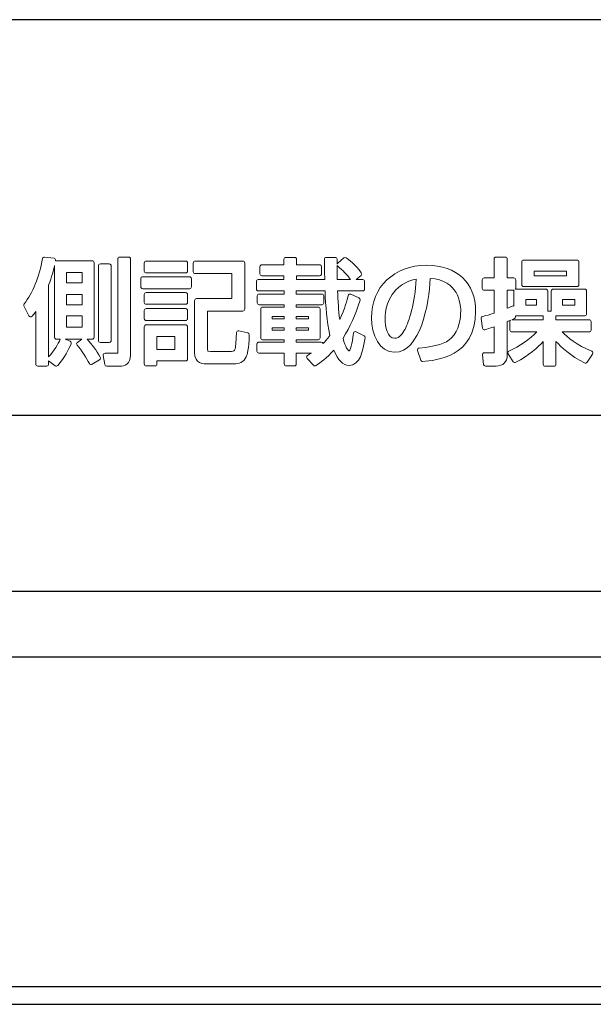
# Model space of a CAD drawing. Extents: x 525 to 5789, y 630 to 8421.
# Drawn here: x 4414 to 4440, y 5589 to 5634 of the extents above; entities that cross this region are included whole.
import ezdxf

# ---------------------------------------------------------------- set-up
doc = ezdxf.new("R2010")
doc.units = 0
doc.layers.add('YKK_11', color=7, linetype='CONTINUOUS', lineweight=30)

msp = doc.modelspace()

# ---------------------------------------------------------------- linework, layer by layer
at = {"layer": 'YKK_11'}
for p, q in [((4503.7, 5633.8), (4355.7, 5633.8)), ((4355.7, 5615.8), (4503.7, 5615.8)), ((4351.1, 5607.8), (4678.3, 5607.8)), ((4667.547, 5604.8), (4345.6, 5604.8)), ((4680.358, 5589.8), (4349.642, 5589.8)), ((4357.1, 5589), (4672.9, 5589))]:
    msp.add_line(p, q, dxfattribs=at)
at = {"layer": 'YKK_11', "lineweight": 0}
for points in [[(4416.063, 5621.827), (4416.063, 5622.291), (4416.769, 5622.291), (4416.769, 5621.827), (4416.063, 5621.827)], [(4438.833, 5622.358), (4438.833, 5622.147), (4437.349, 5622.147), (4437.349, 5622.358), (4438.833, 5622.358)], [(4416.063, 5620.828), (4416.063, 5621.302), (4416.769, 5621.302), (4416.769, 5620.828), (4416.063, 5620.828)], [(4437.462, 5621.071), (4437.462, 5620.808), (4436.978, 5620.808), (4436.978, 5621.071), (4437.462, 5621.071)], [(4438.652, 5620.808), (4438.652, 5621.071), (4439.214, 5621.071), (4439.214, 5620.808), (4438.652, 5620.808)], [(4416.769, 5620.319), (4416.769, 5619.808), (4416.063, 5619.808), (4416.063, 5620.319), (4416.769, 5620.319)], [(4425.433, 5620.189), (4425.433, 5620.298), (4425.974, 5620.298), (4425.974, 5620.189), (4425.433, 5620.189)], [(4427.077, 5620.298), (4427.077, 5620.189), (4426.52, 5620.189), (4426.52, 5620.298), (4427.077, 5620.298)], [(4425.974, 5619.778), (4425.974, 5619.669), (4425.433, 5619.669), (4425.433, 5619.778), (4425.974, 5619.778)], [(4427.077, 5619.778), (4427.077, 5619.669), (4426.52, 5619.669), (4426.52, 5619.778), (4427.077, 5619.778)], [(4420.991, 5619.391), (4420.991, 5618.794), (4420.182, 5618.794), (4420.182, 5619.391), (4420.991, 5619.391)]]:
    msp.add_lwpolyline(points, dxfattribs=at)
for points, knots in [([(4416.997, 5619.263), (4416.997, 5619.263), (4417.233, 5619.263), (4417.233, 5619.263), (4417.281, 5619.263), (4417.32, 5619.302), (4417.32, 5619.35), (4417.32, 5619.35), (4417.32, 5622.744), (4417.32, 5622.744), (4417.32, 5622.793), (4417.281, 5622.832), (4417.233, 5622.832), (4417.233, 5622.832), (4415.605, 5622.832), (4415.605, 5622.832), (4415.59, 5622.832), (4415.576, 5622.828), (4415.563, 5622.821), (4415.564, 5622.828), (4415.566, 5622.834), (4415.567, 5622.84), (4415.572, 5622.864), (4415.567, 5622.889), (4415.553, 5622.909), (4415.539, 5622.928), (4415.517, 5622.941), (4415.493, 5622.945), (4415.493, 5622.945), (4415.065, 5623.001), (4415.065, 5623.001), (4415.022, 5623.008), (4414.975, 5622.976), (4414.968, 5622.929), (4414.829, 5622.105), (4414.517, 5621.339), (4414.132, 5620.879), (4414.109, 5620.853), (4414.105, 5620.816), (4414.12, 5620.784), (4414.12, 5620.784), (4414.347, 5620.326), (4414.347, 5620.326), (4414.36, 5620.3), (4414.386, 5620.282), (4414.415, 5620.278), (4414.446, 5620.273), (4414.473, 5620.286), (4414.492, 5620.309), (4414.492, 5620.309), (4414.507, 5620.327), (4414.507, 5620.327), (4414.559, 5620.389), (4414.607, 5620.446), (4414.662, 5620.525), (4414.662, 5620.525), (4414.662, 5618.124), (4414.662, 5618.124), (4414.662, 5618.076), (4414.702, 5618.037), (4414.75, 5618.037), (4414.75, 5618.037), (4415.162, 5618.037), (4415.162, 5618.037), (4415.21, 5618.037), (4415.249, 5618.076), (4415.249, 5618.124), (4415.249, 5618.124), (4415.249, 5618.275), (4415.249, 5618.275), (4415.249, 5618.275), (4415.548, 5618.054), (4415.548, 5618.054), (4415.563, 5618.042), (4415.582, 5618.037), (4415.6, 5618.037), (4415.625, 5618.037), (4415.649, 5618.047), (4415.666, 5618.067), (4415.984, 5618.44), (4416.157, 5618.789), (4416.272, 5619.052), (4416.282, 5619.074), (4416.282, 5619.098), (4416.273, 5619.119), (4416.265, 5619.141), (4416.248, 5619.158), (4416.227, 5619.168), (4416.227, 5619.168), (4416.006, 5619.263), (4416.006, 5619.263), (4416.006, 5619.263), (4416.764, 5619.263), (4416.764, 5619.263), (4416.764, 5619.263), (4416.559, 5619.118), (4416.559, 5619.118), (4416.539, 5619.103), (4416.525, 5619.081), (4416.522, 5619.056), (4416.52, 5619.032), (4416.527, 5619.007), (4416.544, 5618.988), (4416.729, 5618.778), (4416.983, 5618.388), (4417.104, 5618.156), (4417.115, 5618.134), (4417.134, 5618.119), (4417.158, 5618.112), (4417.181, 5618.105), (4417.206, 5618.109), (4417.226, 5618.121), (4417.226, 5618.121), (4417.566, 5618.327), (4417.566, 5618.327), (4417.607, 5618.352), (4417.621, 5618.405), (4417.597, 5618.446), (4417.422, 5618.747), (4417.225, 5619.014), (4416.997, 5619.263)], [0, 0, 0, 0, 1, 1, 1, 2, 2, 2, 3, 3, 3, 4, 4, 4, 5, 5, 5, 6, 6, 6, 7, 7, 7, 8, 8, 8, 9, 9, 9, 10, 10, 10, 11, 11, 11, 12, 12, 12, 13, 13, 13, 14, 14, 14, 15, 15, 15, 16, 16, 16, 17, 17, 17, 18, 18, 18, 19, 19, 19, 20, 20, 20, 21, 21, 21, 22, 22, 22, 23, 23, 23, 24, 24, 24, 25, 25, 25, 26, 26, 26, 27, 27, 27, 28, 28, 28, 29, 29, 29, 30, 30, 30, 31, 31, 31, 32, 32, 32, 33, 33, 33, 34, 34, 34, 35, 35, 35, 36, 36, 36, 37, 37, 37, 38, 38, 38, 39, 39, 39, 40, 40, 40, 40]), ([(4418.891, 5622.997), (4418.891, 5622.997), (4418.484, 5622.997), (4418.484, 5622.997), (4418.436, 5622.997), (4418.397, 5622.958), (4418.397, 5622.909), (4418.397, 5622.909), (4418.397, 5618.66), (4418.397, 5618.66), (4418.397, 5618.641), (4418.396, 5618.629), (4418.396, 5618.625), (4418.391, 5618.624), (4418.381, 5618.623), (4418.366, 5618.623), (4418.366, 5618.623), (4417.82, 5618.623), (4417.82, 5618.623), (4417.794, 5618.623), (4417.769, 5618.612), (4417.753, 5618.592), (4417.736, 5618.572), (4417.729, 5618.545), (4417.734, 5618.52), (4417.734, 5618.52), (4417.811, 5618.108), (4417.811, 5618.108), (4417.819, 5618.067), (4417.855, 5618.037), (4417.897, 5618.037), (4417.897, 5618.037), (4418.484, 5618.037), (4418.484, 5618.037), (4418.71, 5618.037), (4418.979, 5618.124), (4418.979, 5618.541), (4418.979, 5618.541), (4418.979, 5622.909), (4418.979, 5622.909), (4418.979, 5622.958), (4418.94, 5622.997), (4418.891, 5622.997)], [0, 0, 0, 0, 1, 1, 1, 2, 2, 2, 3, 3, 3, 4, 4, 4, 5, 5, 5, 6, 6, 6, 7, 7, 7, 8, 8, 8, 9, 9, 9, 10, 10, 10, 11, 11, 11, 12, 12, 12, 13, 13, 13, 14, 14, 14, 14]), ([(4429.255, 5619.603), (4429.229, 5619.616), (4429.199, 5619.616), (4429.174, 5619.603), (4429.149, 5619.589), (4429.131, 5619.565), (4429.127, 5619.536), (4429.102, 5619.344), (4429.025, 5618.757), (4428.926, 5618.732), (4428.891, 5618.736), (4428.764, 5618.882), (4428.654, 5619.309), (4428.976, 5619.817), (4429.215, 5620.351), (4429.427, 5621.034), (4429.44, 5621.076), (4429.419, 5621.121), (4429.379, 5621.139), (4429.379, 5621.139), (4429.009, 5621.31), (4429.009, 5621.31), (4428.985, 5621.321), (4428.958, 5621.32), (4428.934, 5621.309), (4428.91, 5621.297), (4428.893, 5621.276), (4428.887, 5621.251), (4428.842, 5621.062), (4428.745, 5620.653), (4428.501, 5620.16), (4428.451, 5620.566), (4428.424, 5621.034), (4428.404, 5621.462), (4428.404, 5621.462), (4429.549, 5621.462), (4429.549, 5621.462), (4429.597, 5621.462), (4429.637, 5621.501), (4429.637, 5621.55), (4429.637, 5621.55), (4429.637, 5621.889), (4429.637, 5621.889), (4429.637, 5621.938), (4429.597, 5621.977), (4429.549, 5621.977), (4429.549, 5621.977), (4429.247, 5621.977), (4429.247, 5621.977), (4429.247, 5621.977), (4429.472, 5622.168), (4429.472, 5622.168), (4429.507, 5622.198), (4429.513, 5622.249), (4429.486, 5622.286), (4429.222, 5622.652), (4428.892, 5622.902), (4428.796, 5622.97), (4428.763, 5622.994), (4428.718, 5622.991), (4428.687, 5622.964), (4428.687, 5622.964), (4428.409, 5622.717), (4428.409, 5622.717), (4428.398, 5622.707), (4428.39, 5622.694), (4428.385, 5622.68), (4428.385, 5622.746), (4428.385, 5622.818), (4428.385, 5622.899), (4428.385, 5622.947), (4428.346, 5622.986), (4428.297, 5622.986), (4428.297, 5622.986), (4427.89, 5622.986), (4427.89, 5622.986), (4427.867, 5622.986), (4427.844, 5622.977), (4427.828, 5622.96), (4427.811, 5622.943), (4427.802, 5622.92), (4427.803, 5622.896), (4427.807, 5622.787), (4427.808, 5622.713), (4427.813, 5622.342), (4427.813, 5622.342), (4427.817, 5621.977), (4427.817, 5621.977), (4427.817, 5621.977), (4426.536, 5621.977), (4426.536, 5621.977), (4426.536, 5621.977), (4426.536, 5622.152), (4426.536, 5622.152), (4426.536, 5622.152), (4427.587, 5622.152), (4427.587, 5622.152), (4427.635, 5622.152), (4427.674, 5622.191), (4427.674, 5622.24), (4427.674, 5622.24), (4427.674, 5622.559), (4427.674, 5622.559), (4427.674, 5622.608), (4427.635, 5622.647), (4427.587, 5622.647), (4427.587, 5622.647), (4426.536, 5622.647), (4426.536, 5622.647), (4426.536, 5622.647), (4426.536, 5622.899), (4426.536, 5622.899), (4426.536, 5622.947), (4426.497, 5622.986), (4426.448, 5622.986), (4426.448, 5622.986), (4426.052, 5622.986), (4426.052, 5622.986), (4426.003, 5622.986), (4425.964, 5622.947), (4425.964, 5622.899), (4425.964, 5622.899), (4425.964, 5622.647), (4425.964, 5622.647), (4425.964, 5622.647), (4424.96, 5622.647), (4424.96, 5622.647), (4424.911, 5622.647), (4424.872, 5622.608), (4424.872, 5622.559), (4424.872, 5622.559), (4424.872, 5622.24), (4424.872, 5622.24), (4424.872, 5622.191), (4424.911, 5622.152), (4424.96, 5622.152), (4424.96, 5622.152), (4425.964, 5622.152), (4425.964, 5622.152), (4425.964, 5622.152), (4425.964, 5621.977), (4425.964, 5621.977), (4425.964, 5621.977), (4424.795, 5621.977), (4424.795, 5621.977), (4424.746, 5621.977), (4424.707, 5621.938), (4424.707, 5621.889), (4424.707, 5621.889), (4424.707, 5621.55), (4424.707, 5621.55), (4424.707, 5621.501), (4424.746, 5621.462), (4424.795, 5621.462), (4424.795, 5621.462), (4425.974, 5621.462), (4425.974, 5621.462), (4425.974, 5621.462), (4425.974, 5621.318), (4425.974, 5621.318), (4425.974, 5621.318), (4424.836, 5621.318), (4424.836, 5621.318), (4424.788, 5621.318), (4424.748, 5621.279), (4424.748, 5621.23), (4424.748, 5621.23), (4424.748, 5620.921), (4424.748, 5620.921), (4424.748, 5620.873), (4424.788, 5620.833), (4424.836, 5620.833), (4424.836, 5620.833), (4425.974, 5620.833), (4425.974, 5620.833), (4425.974, 5620.833), (4425.974, 5620.725), (4425.974, 5620.725), (4425.974, 5620.725), (4424.991, 5620.725), (4424.991, 5620.725), (4424.942, 5620.725), (4424.903, 5620.686), (4424.903, 5620.638), (4424.903, 5620.638), (4424.903, 5619.324), (4424.903, 5619.324), (4424.903, 5619.276), (4424.942, 5619.237), (4424.991, 5619.237), (4424.991, 5619.237), (4425.974, 5619.237), (4425.974, 5619.237), (4425.974, 5619.237), (4425.974, 5619.128), (4425.974, 5619.128), (4425.974, 5619.128), (4424.82, 5619.128), (4424.82, 5619.128), (4424.772, 5619.128), (4424.733, 5619.089), (4424.733, 5619.041), (4424.733, 5619.041), (4424.733, 5618.722), (4424.733, 5618.722), (4424.733, 5618.673), (4424.772, 5618.634), (4424.82, 5618.634), (4424.82, 5618.634), (4425.974, 5618.634), (4425.974, 5618.634), (4425.974, 5618.634), (4425.974, 5618.134), (4425.974, 5618.134), (4425.974, 5618.086), (4426.014, 5618.047), (4426.062, 5618.047), (4426.062, 5618.047), (4426.433, 5618.047), (4426.433, 5618.047), (4426.481, 5618.047), (4426.52, 5618.086), (4426.52, 5618.134), (4426.52, 5618.134), (4426.52, 5618.634), (4426.52, 5618.634), (4426.52, 5618.634), (4427.216, 5618.634), (4427.216, 5618.634), (4427.16, 5618.597), (4427.103, 5618.562), (4427.038, 5618.524), (4427.015, 5618.51), (4426.999, 5618.488), (4426.995, 5618.461), (4426.991, 5618.435), (4426.999, 5618.409), (4427.017, 5618.389), (4427.017, 5618.389), (4427.306, 5618.075), (4427.306, 5618.075), (4427.335, 5618.043), (4427.394, 5618.044), (4427.43, 5618.07), (4427.605, 5618.191), (4427.916, 5618.407), (4428.235, 5618.763), (4428.414, 5618.305), (4428.65, 5618.073), (4428.936, 5618.073), (4429.426, 5618.073), (4429.56, 5618.692), (4429.656, 5619.327), (4429.662, 5619.364), (4429.643, 5619.4), (4429.61, 5619.417), (4429.61, 5619.417), (4429.255, 5619.603), (4429.255, 5619.603)], [0, 0, 0, 0, 1, 1, 1, 2, 2, 2, 3, 3, 3, 4, 4, 4, 5, 5, 5, 6, 6, 6, 7, 7, 7, 8, 8, 8, 9, 9, 9, 10, 10, 10, 11, 11, 11, 12, 12, 12, 13, 13, 13, 14, 14, 14, 15, 15, 15, 16, 16, 16, 17, 17, 17, 18, 18, 18, 19, 19, 19, 20, 20, 20, 21, 21, 21, 22, 22, 22, 23, 23, 23, 24, 24, 24, 25, 25, 25, 26, 26, 26, 27, 27, 27, 28, 28, 28, 29, 29, 29, 30, 30, 30, 31, 31, 31, 32, 32, 32, 33, 33, 33, 34, 34, 34, 35, 35, 35, 36, 36, 36, 37, 37, 37, 38, 38, 38, 39, 39, 39, 40, 40, 40, 41, 41, 41, 42, 42, 42, 43, 43, 43, 44, 44, 44, 45, 45, 45, 46, 46, 46, 47, 47, 47, 48, 48, 48, 49, 49, 49, 50, 50, 50, 51, 51, 51, 52, 52, 52, 53, 53, 53, 54, 54, 54, 55, 55, 55, 56, 56, 56, 57, 57, 57, 58, 58, 58, 59, 59, 59, 60, 60, 60, 61, 61, 61, 62, 62, 62, 63, 63, 63, 64, 64, 64, 65, 65, 65, 66, 66, 66, 67, 67, 67, 68, 68, 68, 69, 69, 69, 70, 70, 70, 71, 71, 71, 72, 72, 72, 73, 73, 73, 74, 74, 74, 75, 75, 75, 76, 76, 76, 77, 77, 77, 78, 78, 78, 79, 79, 79, 80, 80, 80, 81, 81, 81, 82, 82, 82, 83, 83, 83, 84, 84, 84, 85, 85, 85, 86, 86, 86, 86]), ([(4438.63, 5619.592), (4438.63, 5619.592), (4439.863, 5619.592), (4439.863, 5619.592), (4439.911, 5619.592), (4439.95, 5619.631), (4439.95, 5619.68), (4439.95, 5619.68), (4439.95, 5620.061), (4439.95, 5620.061), (4439.95, 5620.109), (4439.911, 5620.148), (4439.863, 5620.148), (4439.863, 5620.148), (4438.348, 5620.148), (4438.348, 5620.148), (4438.348, 5620.148), (4438.348, 5620.329), (4438.348, 5620.329), (4438.348, 5620.329), (4439.657, 5620.329), (4439.657, 5620.329), (4439.705, 5620.329), (4439.744, 5620.368), (4439.744, 5620.416), (4439.744, 5620.416), (4439.744, 5621.452), (4439.744, 5621.452), (4439.744, 5621.5), (4439.705, 5621.539), (4439.657, 5621.539), (4439.657, 5621.539), (4438.22, 5621.539), (4438.22, 5621.539), (4438.171, 5621.539), (4438.132, 5621.5), (4438.132, 5621.452), (4438.132, 5621.452), (4438.132, 5620.54), (4438.132, 5620.54), (4438.132, 5620.54), (4437.977, 5620.54), (4437.977, 5620.54), (4437.977, 5620.54), (4437.977, 5621.452), (4437.977, 5621.452), (4437.977, 5621.5), (4437.938, 5621.539), (4437.89, 5621.539), (4437.89, 5621.539), (4436.52, 5621.539), (4436.52, 5621.539), (4436.515, 5621.539), (4436.51, 5621.539), (4436.506, 5621.538), (4436.511, 5621.549), (4436.514, 5621.562), (4436.514, 5621.575), (4436.514, 5621.575), (4436.514, 5621.962), (4436.514, 5621.962), (4436.514, 5622.01), (4436.475, 5622.049), (4436.427, 5622.049), (4436.427, 5622.049), (4436.128, 5622.049), (4436.128, 5622.049), (4436.128, 5622.049), (4436.128, 5622.909), (4436.128, 5622.909), (4436.128, 5622.958), (4436.089, 5622.997), (4436.041, 5622.997), (4436.041, 5622.997), (4435.618, 5622.997), (4435.618, 5622.997), (4435.57, 5622.997), (4435.531, 5622.958), (4435.531, 5622.909), (4435.531, 5622.909), (4435.531, 5622.049), (4435.531, 5622.049), (4435.531, 5622.049), (4435.077, 5622.049), (4435.077, 5622.049), (4435.029, 5622.049), (4434.99, 5622.01), (4434.99, 5621.962), (4434.99, 5621.962), (4434.99, 5621.575), (4434.99, 5621.575), (4434.99, 5621.527), (4435.029, 5621.488), (4435.077, 5621.488), (4435.077, 5621.488), (4435.531, 5621.488), (4435.531, 5621.488), (4435.531, 5621.488), (4435.531, 5620.452), (4435.531, 5620.452), (4435.303, 5620.373), (4435.184, 5620.341), (4435.059, 5620.308), (4435.059, 5620.308), (4435.008, 5620.295), (4435.008, 5620.295), (4434.966, 5620.283), (4434.938, 5620.242), (4434.944, 5620.199), (4434.944, 5620.199), (4435.001, 5619.766), (4435.001, 5619.766), (4435.004, 5619.741), (4435.018, 5619.718), (4435.039, 5619.705), (4435.06, 5619.691), (4435.087, 5619.686), (4435.111, 5619.693), (4435.226, 5619.726), (4435.309, 5619.75), (4435.531, 5619.828), (4435.531, 5619.828), (4435.531, 5618.691), (4435.531, 5618.691), (4435.531, 5618.658), (4435.527, 5618.645), (4435.528, 5618.643), (4435.522, 5618.641), (4435.508, 5618.639), (4435.475, 5618.639), (4435.475, 5618.639), (4435.083, 5618.644), (4435.083, 5618.644), (4435.055, 5618.645), (4435.034, 5618.634), (4435.017, 5618.615), (4435, 5618.596), (4434.992, 5618.57), (4434.996, 5618.545), (4434.996, 5618.545), (4435.052, 5618.118), (4435.052, 5618.118), (4435.058, 5618.074), (4435.095, 5618.042), (4435.139, 5618.042), (4435.139, 5618.042), (4435.623, 5618.042), (4435.623, 5618.042), (4435.944, 5618.042), (4436.128, 5618.224), (4436.128, 5618.541), (4436.128, 5618.541), (4436.128, 5620.059), (4436.128, 5620.059), (4436.19, 5620.085), (4436.237, 5620.104), (4436.276, 5620.121), (4436.261, 5620.105), (4436.252, 5620.084), (4436.252, 5620.061), (4436.252, 5620.061), (4436.252, 5619.68), (4436.252, 5619.68), (4436.252, 5619.631), (4436.291, 5619.592), (4436.339, 5619.592), (4436.339, 5619.592), (4437.481, 5619.592), (4437.481, 5619.592), (4437.169, 5619.284), (4436.685, 5618.917), (4436.208, 5618.72), (4436.184, 5618.71), (4436.165, 5618.689), (4436.158, 5618.664), (4436.15, 5618.639), (4436.154, 5618.612), (4436.169, 5618.59), (4436.169, 5618.59), (4436.406, 5618.24), (4436.406, 5618.24), (4436.431, 5618.204), (4436.478, 5618.191), (4436.518, 5618.211), (4437.131, 5618.523), (4437.53, 5618.889), (4437.766, 5619.156), (4437.766, 5619.156), (4437.766, 5618.119), (4437.766, 5618.119), (4437.766, 5618.07), (4437.806, 5618.031), (4437.854, 5618.031), (4437.854, 5618.031), (4438.261, 5618.031), (4438.261, 5618.031), (4438.309, 5618.031), (4438.348, 5618.07), (4438.348, 5618.119), (4438.348, 5618.119), (4438.348, 5619.165), (4438.348, 5619.165), (4438.577, 5618.91), (4439.011, 5618.499), (4439.654, 5618.185), (4439.693, 5618.166), (4439.741, 5618.178), (4439.765, 5618.214), (4439.765, 5618.214), (4440.017, 5618.585), (4440.017, 5618.585), (4440.032, 5618.607), (4440.036, 5618.635), (4440.028, 5618.66), (4440.02, 5618.686), (4440.001, 5618.706), (4439.976, 5618.716), (4439.31, 5618.969), (4438.85, 5619.37), (4438.63, 5619.592)], [0, 0, 0, 0, 1, 1, 1, 2, 2, 2, 3, 3, 3, 4, 4, 4, 5, 5, 5, 6, 6, 6, 7, 7, 7, 8, 8, 8, 9, 9, 9, 10, 10, 10, 11, 11, 11, 12, 12, 12, 13, 13, 13, 14, 14, 14, 15, 15, 15, 16, 16, 16, 17, 17, 17, 18, 18, 18, 19, 19, 19, 20, 20, 20, 21, 21, 21, 22, 22, 22, 23, 23, 23, 24, 24, 24, 25, 25, 25, 26, 26, 26, 27, 27, 27, 28, 28, 28, 29, 29, 29, 30, 30, 30, 31, 31, 31, 32, 32, 32, 33, 33, 33, 34, 34, 34, 35, 35, 35, 36, 36, 36, 37, 37, 37, 38, 38, 38, 39, 39, 39, 40, 40, 40, 41, 41, 41, 42, 42, 42, 43, 43, 43, 44, 44, 44, 45, 45, 45, 46, 46, 46, 47, 47, 47, 48, 48, 48, 49, 49, 49, 50, 50, 50, 51, 51, 51, 52, 52, 52, 53, 53, 53, 54, 54, 54, 55, 55, 55, 56, 56, 56, 57, 57, 57, 58, 58, 58, 59, 59, 59, 60, 60, 60, 61, 61, 61, 62, 62, 62, 63, 63, 63, 64, 64, 64, 65, 65, 65, 66, 66, 66, 67, 67, 67, 68, 68, 68, 69, 69, 69, 70, 70, 70, 71, 71, 71, 72, 72, 72, 73, 73, 73, 73]), ([(4436.875, 5621.658), (4436.875, 5621.658), (4439.306, 5621.658), (4439.306, 5621.658), (4439.355, 5621.658), (4439.394, 5621.697), (4439.394, 5621.745), (4439.394, 5621.745), (4439.394, 5622.776), (4439.394, 5622.776), (4439.394, 5622.824), (4439.355, 5622.863), (4439.306, 5622.863), (4439.306, 5622.863), (4436.875, 5622.863), (4436.875, 5622.863), (4436.827, 5622.863), (4436.788, 5622.824), (4436.788, 5622.776), (4436.788, 5622.776), (4436.788, 5621.745), (4436.788, 5621.745), (4436.788, 5621.697), (4436.827, 5621.658), (4436.875, 5621.658)], [0, 0, 0, 0, 1, 1, 1, 2, 2, 2, 3, 3, 3, 4, 4, 4, 5, 5, 5, 6, 6, 6, 7, 7, 7, 8, 8, 8, 8]), ([(4415.249, 5621.72), (4415.389, 5622.109), (4415.469, 5622.406), (4415.518, 5622.612), (4415.518, 5622.612), (4415.518, 5619.35), (4415.518, 5619.35), (4415.518, 5619.302), (4415.557, 5619.263), (4415.605, 5619.263), (4415.605, 5619.263), (4415.776, 5619.263), (4415.776, 5619.263), (4415.679, 5619.05), (4415.512, 5618.743), (4415.249, 5618.456), (4415.249, 5618.456), (4415.249, 5621.72), (4415.249, 5621.72)], [0, 0, 0, 0, 1, 1, 1, 2, 2, 2, 3, 3, 3, 4, 4, 4, 5, 5, 5, 6, 6, 6, 6]), ([(4417.604, 5619.118), (4417.604, 5619.118), (4418.01, 5619.118), (4418.01, 5619.118), (4418.059, 5619.118), (4418.098, 5619.157), (4418.098, 5619.206), (4418.098, 5619.206), (4418.098, 5622.6), (4418.098, 5622.6), (4418.098, 5622.649), (4418.059, 5622.688), (4418.01, 5622.688), (4418.01, 5622.688), (4417.604, 5622.688), (4417.604, 5622.688), (4417.555, 5622.688), (4417.516, 5622.649), (4417.516, 5622.6), (4417.516, 5622.6), (4417.516, 5619.206), (4417.516, 5619.206), (4417.516, 5619.157), (4417.555, 5619.118), (4417.604, 5619.118)], [0, 0, 0, 0, 1, 1, 1, 2, 2, 2, 3, 3, 3, 4, 4, 4, 5, 5, 5, 6, 6, 6, 7, 7, 7, 8, 8, 8, 8]), ([(4419.692, 5622.276), (4419.692, 5622.276), (4421.485, 5622.276), (4421.485, 5622.276), (4421.533, 5622.276), (4421.572, 5622.315), (4421.572, 5622.363), (4421.572, 5622.363), (4421.572, 5622.729), (4421.572, 5622.729), (4421.572, 5622.777), (4421.533, 5622.817), (4421.485, 5622.817), (4421.485, 5622.817), (4419.692, 5622.817), (4419.692, 5622.817), (4419.644, 5622.817), (4419.605, 5622.777), (4419.605, 5622.729), (4419.605, 5622.729), (4419.605, 5622.363), (4419.605, 5622.363), (4419.605, 5622.315), (4419.644, 5622.276), (4419.692, 5622.276)], [0, 0, 0, 0, 1, 1, 1, 2, 2, 2, 3, 3, 3, 4, 4, 4, 5, 5, 5, 6, 6, 6, 7, 7, 7, 8, 8, 8, 8]), ([(4424.317, 5619.549), (4424.317, 5619.549), (4423.91, 5619.641), (4423.91, 5619.641), (4423.884, 5619.648), (4423.858, 5619.641), (4423.838, 5619.626), (4423.817, 5619.61), (4423.805, 5619.587), (4423.803, 5619.561), (4423.803, 5619.561), (4423.801, 5619.504), (4423.801, 5619.504), (4423.784, 5619.109), (4423.759, 5618.871), (4423.726, 5618.794), (4423.705, 5618.738), (4423.687, 5618.706), (4423.576, 5618.706), (4423.576, 5618.706), (4422.613, 5618.706), (4422.613, 5618.706), (4422.516, 5618.706), (4422.496, 5618.72), (4422.495, 5618.72), (4422.489, 5618.73), (4422.489, 5618.773), (4422.489, 5618.794), (4422.489, 5618.794), (4422.489, 5620.54), (4422.489, 5620.54), (4422.489, 5620.54), (4424.092, 5620.54), (4424.092, 5620.54), (4424.14, 5620.54), (4424.179, 5620.579), (4424.179, 5620.627), (4424.179, 5620.627), (4424.179, 5622.729), (4424.179, 5622.729), (4424.179, 5622.777), (4424.14, 5622.817), (4424.092, 5622.817), (4424.092, 5622.817), (4421.923, 5622.817), (4421.923, 5622.817), (4421.874, 5622.817), (4421.835, 5622.777), (4421.835, 5622.729), (4421.835, 5622.729), (4421.835, 5622.333), (4421.835, 5622.333), (4421.835, 5622.284), (4421.874, 5622.245), (4421.923, 5622.245), (4421.923, 5622.245), (4423.587, 5622.245), (4423.587, 5622.245), (4423.587, 5622.245), (4423.587, 5621.112), (4423.587, 5621.112), (4423.587, 5621.112), (4421.979, 5621.112), (4421.979, 5621.112), (4421.931, 5621.112), (4421.892, 5621.072), (4421.892, 5621.024), (4421.892, 5621.024), (4421.892, 5618.665), (4421.892, 5618.665), (4421.892, 5618.135), (4422.306, 5618.135), (4422.505, 5618.135), (4422.505, 5618.135), (4423.7, 5618.135), (4423.7, 5618.135), (4423.887, 5618.135), (4424.143, 5618.221), (4424.249, 5618.467), (4424.284, 5618.549), (4424.366, 5618.812), (4424.385, 5619.461), (4424.386, 5619.503), (4424.358, 5619.539), (4424.317, 5619.549)], [0, 0, 0, 0, 1, 1, 1, 2, 2, 2, 3, 3, 3, 4, 4, 4, 5, 5, 5, 6, 6, 6, 7, 7, 7, 8, 8, 8, 9, 9, 9, 10, 10, 10, 11, 11, 11, 12, 12, 12, 13, 13, 13, 14, 14, 14, 15, 15, 15, 16, 16, 16, 17, 17, 17, 18, 18, 18, 19, 19, 19, 20, 20, 20, 21, 21, 21, 22, 22, 22, 23, 23, 23, 24, 24, 24, 25, 25, 25, 26, 26, 26, 27, 27, 27, 28, 28, 28, 28]), ([(4428.411, 5622.585), (4428.641, 5622.393), (4428.827, 5622.199), (4428.994, 5621.977), (4428.994, 5621.977), (4428.389, 5621.977), (4428.389, 5621.977), (4428.385, 5622.159), (4428.385, 5622.302), (4428.385, 5622.623), (4428.39, 5622.608), (4428.399, 5622.595), (4428.411, 5622.585)], [0, 0, 0, 0, 1, 1, 1, 2, 2, 2, 3, 3, 3, 4, 4, 4, 4]), ([(4432.46, 5622.626), (4430.98, 5622.626), (4429.946, 5621.641), (4429.946, 5620.231), (4429.946, 5619.472), (4430.314, 5618.665), (4430.997, 5618.665), (4432.165, 5618.665), (4432.586, 5620.873), (4432.618, 5622.03), (4433.908, 5621.947), (4434.011, 5620.889), (4434.011, 5620.56), (4434.011, 5620.189), (4433.937, 5619.674), (4433.588, 5619.324), (4433.322, 5619.058), (4432.923, 5618.932), (4432.117, 5618.86), (4432.091, 5618.858), (4432.067, 5618.843), (4432.052, 5618.82), (4432.037, 5618.798), (4432.034, 5618.77), (4432.043, 5618.744), (4432.043, 5618.744), (4432.192, 5618.312), (4432.192, 5618.312), (4432.204, 5618.276), (4432.237, 5618.253), (4432.274, 5618.253), (4432.277, 5618.253), (4432.279, 5618.253), (4432.281, 5618.253), (4432.877, 5618.298), (4434.69, 5618.436), (4434.69, 5620.53), (4434.69, 5621.823), (4433.836, 5622.626), (4432.46, 5622.626)], [0, 0, 0, 0, 1, 1, 1, 2, 2, 2, 3, 3, 3, 4, 4, 4, 5, 5, 5, 6, 6, 6, 7, 7, 7, 8, 8, 8, 9, 9, 9, 10, 10, 10, 11, 11, 11, 12, 12, 12, 13, 13, 13, 13]), ([(4421.66, 5622.101), (4421.66, 5622.101), (4419.533, 5622.101), (4419.533, 5622.101), (4419.484, 5622.101), (4419.445, 5622.062), (4419.445, 5622.013), (4419.445, 5622.013), (4419.445, 5621.642), (4419.445, 5621.642), (4419.445, 5621.594), (4419.484, 5621.555), (4419.533, 5621.555), (4419.533, 5621.555), (4421.66, 5621.555), (4421.66, 5621.555), (4421.709, 5621.555), (4421.748, 5621.594), (4421.748, 5621.642), (4421.748, 5621.642), (4421.748, 5622.013), (4421.748, 5622.013), (4421.748, 5622.062), (4421.709, 5622.101), (4421.66, 5622.101)], [0, 0, 0, 0, 1, 1, 1, 2, 2, 2, 3, 3, 3, 4, 4, 4, 5, 5, 5, 6, 6, 6, 7, 7, 7, 8, 8, 8, 8]), ([(4431.982, 5621.991), (4431.933, 5620.895), (4431.644, 5620.055), (4431.476, 5619.726), (4431.373, 5619.529), (4431.226, 5619.303), (4431.007, 5619.303), (4430.682, 5619.303), (4430.564, 5619.833), (4430.564, 5620.19), (4430.564, 5620.486), (4430.632, 5621.226), (4431.265, 5621.69), (4431.265, 5621.691), (4431.265, 5621.691), (4431.266, 5621.691), (4431.53, 5621.887), (4431.79, 5621.955), (4431.982, 5621.991)], [0, 0, 0, 0, 1, 1, 1, 2, 2, 2, 3, 3, 3, 4, 4, 4, 5, 5, 5, 6, 6, 6, 6]), ([(4421.485, 5621.384), (4421.485, 5621.384), (4419.692, 5621.384), (4419.692, 5621.384), (4419.644, 5621.384), (4419.605, 5621.345), (4419.605, 5621.297), (4419.605, 5621.297), (4419.605, 5620.937), (4419.605, 5620.937), (4419.605, 5620.888), (4419.644, 5620.849), (4419.692, 5620.849), (4419.692, 5620.849), (4421.485, 5620.849), (4421.485, 5620.849), (4421.533, 5620.849), (4421.572, 5620.888), (4421.572, 5620.937), (4421.572, 5620.937), (4421.572, 5621.297), (4421.572, 5621.297), (4421.572, 5621.345), (4421.533, 5621.384), (4421.485, 5621.384)], [0, 0, 0, 0, 1, 1, 1, 2, 2, 2, 3, 3, 3, 4, 4, 4, 5, 5, 5, 6, 6, 6, 7, 7, 7, 8, 8, 8, 8]), ([(4427.659, 5619.128), (4427.659, 5619.128), (4426.52, 5619.128), (4426.52, 5619.128), (4426.52, 5619.128), (4426.52, 5619.237), (4426.52, 5619.237), (4426.52, 5619.237), (4427.519, 5619.237), (4427.519, 5619.237), (4427.568, 5619.237), (4427.607, 5619.276), (4427.607, 5619.324), (4427.607, 5619.324), (4427.607, 5620.638), (4427.607, 5620.638), (4427.607, 5620.686), (4427.568, 5620.725), (4427.519, 5620.725), (4427.519, 5620.725), (4426.52, 5620.725), (4426.52, 5620.725), (4426.52, 5620.725), (4426.52, 5620.833), (4426.52, 5620.833), (4426.52, 5620.833), (4427.684, 5620.833), (4427.684, 5620.833), (4427.733, 5620.833), (4427.772, 5620.873), (4427.772, 5620.921), (4427.772, 5620.921), (4427.772, 5621.23), (4427.772, 5621.23), (4427.772, 5621.279), (4427.733, 5621.318), (4427.684, 5621.318), (4427.684, 5621.318), (4426.52, 5621.318), (4426.52, 5621.318), (4426.52, 5621.318), (4426.52, 5621.462), (4426.52, 5621.462), (4426.52, 5621.462), (4427.832, 5621.462), (4427.832, 5621.462), (4427.864, 5620.711), (4427.912, 5620.124), (4428.049, 5619.428), (4427.923, 5619.258), (4427.823, 5619.147), (4427.743, 5619.065), (4427.732, 5619.102), (4427.698, 5619.128), (4427.659, 5619.128)], [0, 0, 0, 0, 1, 1, 1, 2, 2, 2, 3, 3, 3, 4, 4, 4, 5, 5, 5, 6, 6, 6, 7, 7, 7, 8, 8, 8, 9, 9, 9, 10, 10, 10, 11, 11, 11, 12, 12, 12, 13, 13, 13, 14, 14, 14, 15, 15, 15, 16, 16, 16, 17, 17, 17, 18, 18, 18, 18]), ([(4436.364, 5620.768), (4436.295, 5620.736), (4436.221, 5620.706), (4436.128, 5620.669), (4436.128, 5620.669), (4436.128, 5621.488), (4436.128, 5621.488), (4436.128, 5621.488), (4436.427, 5621.488), (4436.427, 5621.488), (4436.432, 5621.488), (4436.436, 5621.488), (4436.441, 5621.489), (4436.435, 5621.478), (4436.432, 5621.465), (4436.432, 5621.452), (4436.432, 5621.452), (4436.432, 5620.771), (4436.432, 5620.771), (4436.411, 5620.779), (4436.386, 5620.778), (4436.364, 5620.768)], [0, 0, 0, 0, 1, 1, 1, 2, 2, 2, 3, 3, 3, 4, 4, 4, 5, 5, 5, 6, 6, 6, 7, 7, 7, 7]), ([(4421.485, 5620.653), (4421.485, 5620.653), (4419.692, 5620.653), (4419.692, 5620.653), (4419.644, 5620.653), (4419.605, 5620.614), (4419.605, 5620.566), (4419.605, 5620.566), (4419.605, 5620.2), (4419.605, 5620.2), (4419.605, 5620.152), (4419.644, 5620.113), (4419.692, 5620.113), (4419.692, 5620.113), (4421.485, 5620.113), (4421.485, 5620.113), (4421.533, 5620.113), (4421.572, 5620.152), (4421.572, 5620.2), (4421.572, 5620.2), (4421.572, 5620.566), (4421.572, 5620.566), (4421.572, 5620.614), (4421.533, 5620.653), (4421.485, 5620.653)], [0, 0, 0, 0, 1, 1, 1, 2, 2, 2, 3, 3, 3, 4, 4, 4, 5, 5, 5, 6, 6, 6, 7, 7, 7, 8, 8, 8, 8]), ([(4436.405, 5620.179), (4436.405, 5620.179), (4436.458, 5620.203), (4436.458, 5620.203), (4436.49, 5620.217), (4436.511, 5620.251), (4436.509, 5620.287), (4436.509, 5620.287), (4436.507, 5620.33), (4436.507, 5620.33), (4436.511, 5620.329), (4436.515, 5620.329), (4436.52, 5620.329), (4436.52, 5620.329), (4437.766, 5620.329), (4437.766, 5620.329), (4437.766, 5620.329), (4437.766, 5620.148), (4437.766, 5620.148), (4437.766, 5620.148), (4436.339, 5620.148), (4436.339, 5620.148), (4436.339, 5620.148), (4436.338, 5620.148), (4436.338, 5620.148), (4436.362, 5620.159), (4436.383, 5620.169), (4436.405, 5620.179)], [0, 0, 0, 0, 1, 1, 1, 2, 2, 2, 3, 3, 3, 4, 4, 4, 5, 5, 5, 6, 6, 6, 7, 7, 7, 8, 8, 8, 9, 9, 9, 9]), ([(4421.485, 5619.916), (4421.485, 5619.916), (4419.692, 5619.916), (4419.692, 5619.916), (4419.644, 5619.916), (4419.605, 5619.877), (4419.605, 5619.829), (4419.605, 5619.829), (4419.605, 5618.134), (4419.605, 5618.134), (4419.605, 5618.086), (4419.644, 5618.047), (4419.692, 5618.047), (4419.692, 5618.047), (4420.094, 5618.047), (4420.094, 5618.047), (4420.143, 5618.047), (4420.182, 5618.086), (4420.182, 5618.134), (4420.182, 5618.134), (4420.182, 5618.274), (4420.182, 5618.274), (4420.182, 5618.274), (4421.485, 5618.274), (4421.485, 5618.274), (4421.533, 5618.274), (4421.572, 5618.313), (4421.572, 5618.361), (4421.572, 5618.361), (4421.572, 5619.829), (4421.572, 5619.829), (4421.572, 5619.877), (4421.533, 5619.916), (4421.485, 5619.916)], [0, 0, 0, 0, 1, 1, 1, 2, 2, 2, 3, 3, 3, 4, 4, 4, 5, 5, 5, 6, 6, 6, 7, 7, 7, 8, 8, 8, 9, 9, 9, 10, 10, 10, 11, 11, 11, 11])]:
    msp.add_open_spline(points, degree=3, knots=knots, dxfattribs=at)

doc.saveas('drawing.dxf')
